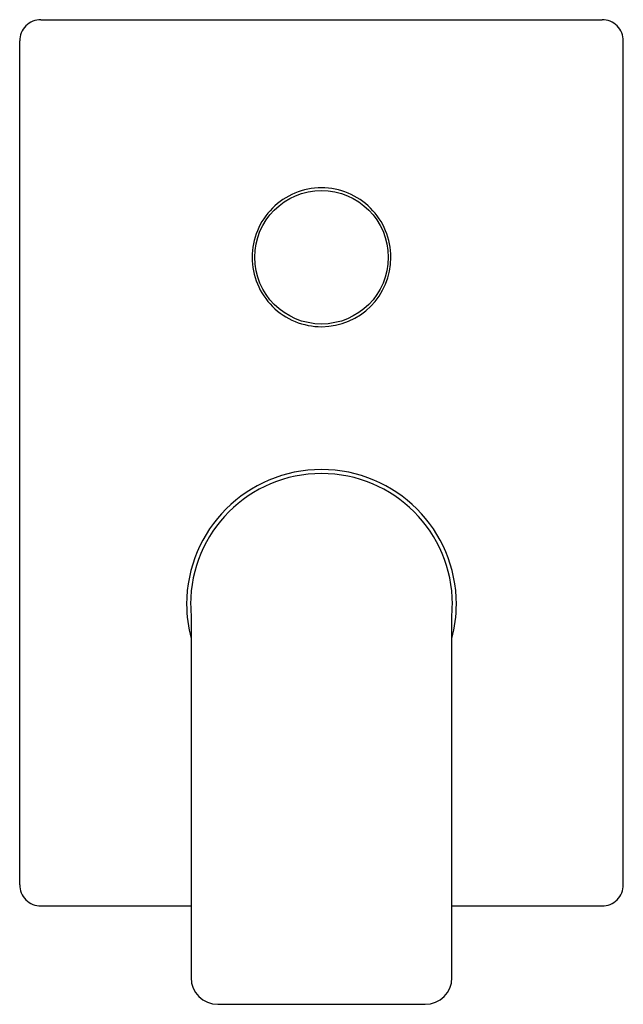
# Model space of a CAD drawing. Extents: x 3901.72 to 3906.17, y 57.19 to 64.45.
import ezdxf

# ---------------------------------------------------------------- set-up
doc = ezdxf.new("R2010")
doc.units = 0
doc.header["$LTSCALE"] = 0.64311
doc.layers.get('0').update_dxf_attribs({"color": 255, "linetype": 'CONTINUOUS'})
doc.layers.get('DEFPOINTS').update_dxf_attribs({"linetype": 'CONTINUOUS'})
doc.styles.get("Standard").update_dxf_attribs({"font": 'txt', "width": 0.8})

msp = doc.modelspace()

# ---------------------------------------------------------------- linework, layer by layer
for p, q in [((3901.8787, 64.4538), (3906.0137, 64.4538)), ((3901.7218, 58.0752), (3901.7218, 64.2969)), ((3906.1706, 58.0752), (3906.1706, 64.2969)), ((3902.9849, 60.0676), (3902.9849, 57.39)), ((3904.9075, 57.39), (3904.9075, 60.0676)), ((3901.8787, 57.9184), (3902.9849, 57.9184)), ((3904.9075, 57.9184), (3906.0137, 57.9184)), ((3903.1816, 57.1932), (3904.7108, 57.1932))]:
    msp.add_line(p, q)
msp.add_circle((3903.9462, 62.7018), 0.4921)
for centre, radius, start, end in [((3901.8784, 64.2972), 0.1566, 89.91054, 180.08946), ((3906.014, 64.2972), 0.1566, 359.91054, 90.08946), ((3903.9462, 62.7019), 0.5118, 89.99512, 180.00441), ((3903.9462, 62.7019), 0.5118, 359.99583, 90.0037), ((3903.9462, 62.7018), 0.5118, 179.9956, 270.16407), ((3903.9462, 62.7018), 0.5118, 270.15549, 0.00418), ((3903.9462, 60.1428), 0.9941, 90, 180), ((3903.9462, 60.1428), 0.9941, 360, 90), ((3903.9462, 60.1428), 0.9646, 90.00027, 179.99935), ((3903.9462, 60.1428), 0.9646, 0.00065, 89.99973), ((3903.9237, 60.1413), 0.9716, 179.91512, 194.92156), ((3904.1197, 60.1542), 1.1381, 180.57551, 184.36376), ((3903.6362, 60.1601), 1.2747, 355.83951, 359.22238), ((3903.9688, 60.1413), 0.9715, 345.07765, 0.08526), ((3901.8784, 58.075), 0.1566, 179.91054, 270.08946), ((3906.014, 58.075), 0.1566, 269.91054, 0.08946), ((3903.1816, 57.39), 0.1968, 180.0006, 269.99975), ((3904.7108, 57.39), 0.1968, 270, 360)]:
    msp.add_arc(centre, radius, start, end)

# ---------------------------------------------------------------- texts
at = {"layer": 'DEFPOINTS'}
for tag, p, s in [('TRADENAME', (3903.9466, 61.1867), 'MODULO'), ('MODELNUMBER', (3903.9466, 61.1883), 'K-73108T-4'), ('PRODUCT', (3903.9466, 61.185), 'VALVE TRIM')]:
    msp.add_attdef(tag, p, s, height=0.001, dxfattribs=at)

doc.saveas('drawing.dxf')
